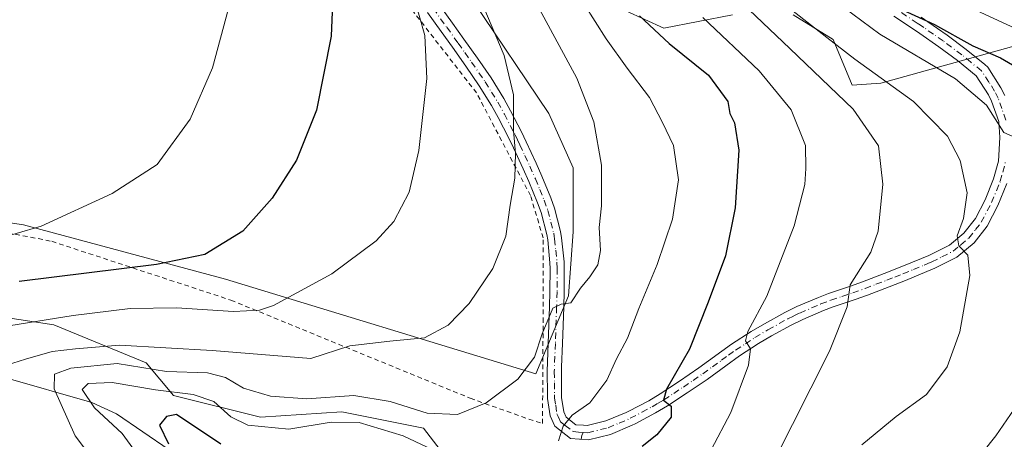
# Model space of a CAD drawing. Units: metres. Extents: x 623667 to 627107, y 4775822 to 4778198.
# Drawn here: x 625432 to 625641, y 4777481 to 4777570 of the extents above; entities that cross this region are included whole.
import ezdxf

# ---------------------------------------------------------------- set-up
doc = ezdxf.new("R2010")
doc.units = ezdxf.units.M
doc.header["$MEASUREMENT"] = 0
for name, pattern in [('DGN Style 2', [1.6480167562047852, 0.988810053722871, -0.6592067024819142]), ('DGN Style 3', [2.307223458686699, 1.648016756204785, -0.6592067024819142]), ('DGN Style 4', [2.6384748266838614, 1.318413404963828, -0.6592067024819142, 0.001648016756204785, -0.6592067024819142])]:
    doc.linetypes.add(name, pattern=pattern)
for name, color, linetype, lineweight in [('Alambrada', 7, 'DGN Style 2', 0), ('Arbolado forestal CxS', 92, 'Continuous', 0), ('Camino Cxs', 7, 'Continuous', 0), ('Camino eje', 30, 'DGN Style 4', 13), ('Comarca CxS', 21, 'Continuous', 0), ('Comunidad Autónoma CxS', 142, 'Continuous', 0), ('Corriente natural lineal', 142, 'Continuous', 13), ('Curva de nivel maestra', 30, 'Continuous', 30), ('Curva de nivel normal', 30, 'Continuous', 0), ('Municipio CxS', 4, 'Continuous', 0), ('Pastizal CxS', 92, 'Continuous', 0), ('Prado CxS', 92, 'Continuous', 0), ('Provincia CxS', 1, 'Continuous', 0), ('Senda no paivmentada conexión', 7, 'DGN Style 3', 0)]:
    doc.layers.add(name, color=color, linetype=linetype, lineweight=lineweight)

# ---------------------------------------------------------------- blocks, each defined once
blk = doc.blocks.new('*U7')
at = {"layer": 'Pastizal CxS', "color": 92, "linetype": 'Continuous', "lineweight": 0}
for points in [[(625560.4392999997, 4777572.000499999, 651.1854000000021), (625568.5225000001, 4777568.362299999, 648.6796000000032), (625583.0734999999, 4777571.191099999, 641.7507999999943)], [(625596.0065000001, 4777571.192100001, 635.5840999999928), (625604.4937000005, 4777565.936899999, 633.9407999999967), (625608.5365000004, 4777556.2369, 637.6781999999948), (625614.5987, 4777556.640699999, 635.2774000000063), (625643.6996999999, 4777564.724300001, 621.9380999999995)], [(625528.9713000003, 4777468.283700001, 651.7878000000055), (625517.4061000004, 4777483.3201, 659.5191000000051), (625500.0551000005, 4777486.790100001, 659.9808000000048), (625482.7050999999, 4777485.633500001, 658.3350000000064), (625464.1990999999, 4777490.2611, 656.6486000000004), (625458.4159000004, 4777497.200099999, 663.271900000007), (625438.7537000002, 4777505.296700001, 671.1223999999929), (625400.5839000001, 4777511.081499999, 677.3399999999965)], [(625384.7456999999, 4777533.8499, 685.5810999999958), (625432.3589000005, 4777526.519300001, 681.1395000000048), (625475.2638999998, 4777515.000700001, 673.9588999999978), (625541.2565000001, 4777494.878699999, 660.2341000000015), (625548.1926999995, 4777511.473900001, 661.0314999999973), (625549.2389000002, 4777525.085100001, 661.9526999999945), (625549.2390999999, 4777538.694900001, 662.8867000000029), (625544.0081000002, 4777550.212300001, 663.6447999999946), (625527.7906999999, 4777574.2929, 666.3104000000021), (625511.0500999996, 4777592.6151, 669.2988999999943), (625500.5883, 4777603.084100001, 671.7575999999972), (625492.7423, 4777613.554300001, 674.2982000000047), (625488.5563000003, 4777619.8365, 676.3855999999942), (625487.5069000004, 4777632.694300001, 678.6904000000068), (625483.8463000003, 4777692.894500001, 684.024900000004), (625483.3230999997, 4777708.076099999, 683.7400000000052), (625479.6612999998, 4777717.4989, 684.2513000000035), (625480.3176999995, 4777731.725099999, 684.9394999999931), (625494.2013999998, 4777725.9407, 680.2649999999994), (625505.7692999998, 4777724.7849, 676.6045000000013), (625514.7112999996, 4777729.5385, 675.2379999999976), (625540.7726999996, 4777754.476700001, 674.2888999999996)]]:
    blk.add_polyline3d(points, dxfattribs=at)

msp = doc.modelspace()

# ---------------------------------------------------------------- linework, layer by layer
at = {"layer": 'Alambrada', "color": 7, "linetype": 'DGN Style 2', "lineweight": 0}
for points in [[(625542.6901000004, 4777484.3201, 658.1955000000017), (625542.8201000001, 4777505.880100001, 662.2430000000022), (625542.8201000001, 4777523.7601, 663.8325999999943), (625540.1401000004, 4777532.7501, 664.7097999999969), (625528.6700999998, 4777554.5701, 668.0697999999975), (625503.0900999998, 4777587.470100001, 674.2381000000023), (625480.8800999997, 4777615.4301, 679.4992000000057), (625480.1001000004, 4777618.7401, 679.4936000000016), (625478.2500999998, 4777637.5001, 681.8714999999938), (625475.6201, 4777676.720100001, 685.1726999999955), (625473.3701, 4777715.220100001, 685.7131999999983), (625434.3201000001, 4777714.9901, 695.4590999999928), (625408.7801000001, 4777673.0701, 698.3876000000018)], [(625383.6901000004, 4777533.700099999, 685.9774999999936), (625438.3601000002, 4777523.040100001, 679.814400000003), (625476.4401000004, 4777510.540100001, 672.5167999999976), (625527.3400999998, 4777489.6801, 662.2899000000034), (625539.7600999996, 4777485.2601, 659.0727999999945), (625542.6901000004, 4777484.3201, 658.1955000000017)]]:
    msp.add_polyline3d(points, dxfattribs=at)
at = {"layer": 'Arbolado forestal CxS', "color": 92, "linetype": 'Continuous', "lineweight": 0}
for points in [[(625583.0734999999, 4777571.191099999, 641.7507999999943), (625568.5225000001, 4777568.362299999, 648.6796000000032), (625560.4392999997, 4777572.000499999, 651.1854000000021)], [(625560.4392999997, 4777572.000499999, 651.1854000000021), (625568.5225000001, 4777568.362299999, 648.6796000000032), (625583.0734999999, 4777571.191099999, 641.7507999999943)], [(625643.6996999999, 4777564.724300001, 621.9380999999995), (625614.5987, 4777556.640699999, 635.2774000000063), (625608.5365000004, 4777556.2369, 637.6781999999948), (625604.4937000005, 4777565.936899999, 633.9407999999967), (625596.0065000001, 4777571.192100001, 635.5840999999928)], [(625596.0065000001, 4777571.192100001, 635.5840999999928), (625604.4937000005, 4777565.936899999, 633.9407999999967), (625608.5365000004, 4777556.2369, 637.6781999999948), (625614.5987, 4777556.640699999, 635.2774000000063), (625643.6996999999, 4777564.724300001, 621.9380999999995)], [(625400.5839000001, 4777511.081499999, 677.3399999999965), (625438.7537000002, 4777505.296700001, 671.1223999999929), (625458.4159000004, 4777497.200099999, 663.271900000007), (625464.1990999999, 4777490.2611, 656.6486000000004), (625482.7050999999, 4777485.633500001, 658.3350000000064), (625500.0551000005, 4777486.790100001, 659.9808000000048), (625517.4061000004, 4777483.3201, 659.5191000000051), (625528.9713000003, 4777468.283700001, 651.7878000000055)], [(625628.6803000001, 4777398.2937, 612.051099999997), (625611.9433000004, 4777408.2323, 620.8000999999931), (625600.9603000004, 4777427.5843, 628.3485999999976), (625594.1605000002, 4777439.091700001, 631.5687999999936), (625583.1765000002, 4777448.505899999, 635.3466999999946), (625567.4856000004, 4777454.260299999, 639.6244000000006), (625557.5482999999, 4777455.306100001, 641.5439000000042), (625546.0412999997, 4777462.104699999, 646.8953000000038), (625528.9713000003, 4777468.283700001, 651.7878000000055), (625517.4061000004, 4777483.3201, 659.5191000000051), (625500.0551000005, 4777486.790100001, 659.9808000000048), (625482.7050999999, 4777485.633500001, 658.3350000000064), (625464.1990999999, 4777490.2611, 656.6486000000004), (625458.4159000004, 4777497.200099999, 663.271900000007), (625438.7537000002, 4777505.296700001, 671.1223999999929), (625400.5839000001, 4777511.081499999, 677.3399999999965)]]:
    msp.add_polyline3d(points, dxfattribs=at)
at = {"layer": 'Camino Cxs', "color": 7, "linetype": 'Continuous', "lineweight": 0}
for points in [[(625520.6401000004, 4777573.460100001, 669.5420000000013), (625523.5601000005, 4777569.4101, 668.8959999999934), (625525.9801000003, 4777566.040100001, 668.4645000000019), (625528.8501000004, 4777561.970100001, 667.8457000000053), (625531.7401000002, 4777557.7751, 667.2967999999964), (625534.4600999998, 4777553.4001, 666.6226000000024), (625535.9101, 4777550.780099999, 666.2546000000002), (625538.2001, 4777546.340100001, 665.630999999994), (625539.2401000002, 4777544.210100001, 665.4275000000052), (625541.3300999999, 4777539.670100001, 664.8203999999969), (625542.5601000005, 4777536.9101, 664.2556999999942), (625544.4401000004, 4777532.3101, 663.7213999999949), (625545.2600999996, 4777530.0701, 663.3445999999967), (625546.5401, 4777525.100099999, 662.6003999999957), (625546.7600999996, 4777523.7601, 662.4566999999952), (625547.2701000003, 4777518.690099999, 661.980899999995), (625547.3000999996, 4777517.3101, 661.8819999999978), (625547.2801000001, 4777512.360099999, 661.2917000000016), (625547.2001, 4777509.050100001, 660.838699999993), (625546.9200999998, 4777501.300100001, 659.7165999999997), (625546.7401000002, 4777496.370100001, 658.812699999995), (625546.7001, 4777495.350099999, 658.5488000000041), (625546.7401000002, 4777490.5801, 657.2731000000058), (625546.7600999996, 4777489.880100001, 657.0898000000016), (625547.2100999998, 4777486.770099999, 656.1643999999942), (625547.7200999996, 4777485.6501, 655.8304000000062), (625549.7701000003, 4777484.0601, 655.1891999999935), (625551.4001000002, 4777483.940099999, 654.8255999999965), (625552.2200999996, 4777483.870100001, 654.6343999999954), (625556.1901000004, 4777484.850099999, 653.8603000000003), (625560.5100999996, 4777486.670100001, 652.8313999999956), (625561.0201000003, 4777486.920100001, 652.6750000000029), (625565.2801000001, 4777489.170100001, 651.918399999995), (625567.6901000004, 4777490.620100001, 651.5647999999928), (625571.8201000001, 4777493.3201, 650.4716000000044), (625575.9501, 4777496.1351, 649.564400000003), (625582.9101, 4777501.1601, 647.5972000000038), (625587.0500999996, 4777503.840100001, 646.1616000000067), (625589.8701, 4777505.530099999, 645.5126000000018), (625594.1901000004, 4777507.9001, 644.289499999999), (625596.7801000001, 4777509.1601, 643.7032999999938), (625601.3400999998, 4777511.130100001, 642.7281999999977), (625603.5000999998, 4777511.950099999, 642.2111000000004), (625608.1801000005, 4777513.520099999, 641.2857999999978), (625610.7500999998, 4777514.420100001, 640.8601000000053), (625615.3300999999, 4777516.170100001, 639.9502000000066), (625618.7701000003, 4777517.530099999, 639.0979999999981), (625623.2600999996, 4777519.380100001, 638.2223999999987), (625624.8501000004, 4777520.050100001, 637.9008000000031), (625629.2150999998, 4777522.225099999, 636.7084000000032), (625632.2701000003, 4777524.790100001, 636.0697999999975), (625634.7200999996, 4777527.9101, 635.6440000000002), (625636.7901, 4777531.890100001, 634.7958000000071), (625638.6101000002, 4777536.340100001, 634.0852000000014), (625639.6201, 4777540.100099999, 633.3485999999976), (625639.9151, 4777545.075099999, 632.4228000000003), (625639.7100999998, 4777548.4901, 631.7400999999954), (625638.1901000004, 4777552.850099999, 631.1536999999954), (625637.5201000003, 4777554.210100001, 632.0816000000051), (625634.9051000001, 4777558.245100001, 638.7817000000068), (625630.9401000004, 4777561.4801, 645.4612000000052), (625626.9901000002, 4777564.4101, 647.1943000000028), (625622.9301000005, 4777567.2401, 646.3163000000059), (625621.5401, 4777568.170100001, 645.888300000006), (625617.3701, 4777570.9301, 644.9559000000008)], [(625520.6401000004, 4777573.460100001, 669.5420000000013), (625523.5601000005, 4777569.4101, 668.8959999999934), (625525.9801000003, 4777566.040100001, 668.4645000000019), (625528.8501000004, 4777561.970100001, 667.8457000000053), (625531.7401000002, 4777557.7751, 667.2967999999964), (625534.4600999998, 4777553.4001, 666.6226000000024), (625535.9101, 4777550.780099999, 666.2546000000002), (625538.2001, 4777546.340100001, 665.630999999994), (625539.2401000002, 4777544.210100001, 665.4275000000052), (625541.3300999999, 4777539.670100001, 664.8203999999969), (625542.5601000005, 4777536.9101, 664.2556999999942), (625544.4401000004, 4777532.3101, 663.7213999999949), (625545.2600999996, 4777530.0701, 663.3445999999967), (625546.5401, 4777525.100099999, 662.6003999999957), (625546.7600999996, 4777523.7601, 662.4566999999952), (625547.2701000003, 4777518.690099999, 661.980899999995), (625547.3000999996, 4777517.3101, 661.8819999999978), (625547.2801000001, 4777512.360099999, 661.2917000000016), (625547.2001, 4777509.050100001, 660.838699999993), (625546.9200999998, 4777501.300100001, 659.7165999999997), (625546.7401000002, 4777496.370100001, 658.812699999995), (625546.7001, 4777495.350099999, 658.5488000000041), (625546.7401000002, 4777490.5801, 657.2731000000058), (625546.7600999996, 4777489.880100001, 657.0898000000016), (625547.2100999998, 4777486.770099999, 656.1643999999942), (625547.7200999996, 4777485.6501, 655.8304000000062), (625549.7701000003, 4777484.0601, 655.1891999999935), (625551.4001000002, 4777483.940099999, 654.8255999999965), (625552.2200999996, 4777483.870100001, 654.6343999999954), (625556.1901000004, 4777484.850099999, 653.8603000000003), (625560.5100999996, 4777486.670100001, 652.8313999999956), (625561.0201000003, 4777486.920100001, 652.6750000000029), (625565.2801000001, 4777489.170100001, 651.918399999995), (625567.6901000004, 4777490.620100001, 651.5647999999928), (625571.8201000001, 4777493.3201, 650.4716000000044), (625575.9501, 4777496.1351, 649.564400000003), (625582.9101, 4777501.1601, 647.5972000000038), (625587.0500999996, 4777503.840100001, 646.1616000000067), (625589.8701, 4777505.530099999, 645.5126000000018), (625594.1901000004, 4777507.9001, 644.289499999999), (625596.7801000001, 4777509.1601, 643.7032999999938), (625601.3400999998, 4777511.130100001, 642.7281999999977), (625603.5000999998, 4777511.950099999, 642.2111000000004), (625608.1801000005, 4777513.520099999, 641.2857999999978), (625610.7500999998, 4777514.420100001, 640.8601000000053), (625615.3300999999, 4777516.170100001, 639.9502000000066), (625618.7701000003, 4777517.530099999, 639.0979999999981), (625623.2600999996, 4777519.380100001, 638.2223999999987), (625624.8501000004, 4777520.050100001, 637.9008000000031), (625629.2150999998, 4777522.225099999, 636.7084000000032), (625632.2701000003, 4777524.790100001, 636.0697999999975), (625634.7200999996, 4777527.9101, 635.6440000000002), (625636.7901, 4777531.890100001, 634.7958000000071), (625638.6101000002, 4777536.340100001, 634.0852000000014), (625639.6201, 4777540.100099999, 633.3485999999976), (625639.9151, 4777545.075099999, 632.4228000000003), (625639.7100999998, 4777548.4901, 631.7400999999954), (625638.1901000004, 4777552.850099999, 631.1536999999954), (625637.5201000003, 4777554.210100001, 632.0816000000051), (625634.9051000001, 4777558.245100001, 638.7817000000068), (625630.9401000004, 4777561.4801, 645.4612000000052), (625626.9901000002, 4777564.4101, 647.1943000000028), (625622.9301000005, 4777567.2401, 646.3163000000059), (625621.5401, 4777568.170100001, 645.888300000006), (625617.3701, 4777570.9301, 644.9559000000008)], [(625641.4451000001, 4777535.3551, 633.2189999999973), (625639.5201000003, 4777530.630100001, 634.1266000000032), (625637.2500999998, 4777526.270099999, 634.8439000000071), (625634.4401000004, 4777522.700099999, 635.4848999999958), (625630.7901, 4777519.675100001, 636.4198999999935), (625626.1101000002, 4777517.3201, 637.386599999998), (625624.4101, 4777516.610099999, 637.7789000000049), (625619.9001000002, 4777514.7401, 638.8506000000052), (625616.4101, 4777513.380100001, 639.5368000000017), (625611.7801000001, 4777511.600099999, 640.3573999999935), (625609.1501000002, 4777510.6801, 640.874800000005), (625604.5100999996, 4777509.130100001, 641.7869999999966), (625602.4600999998, 4777508.350099999, 642.1291999999958), (625598.0301000001, 4777506.440099999, 642.9763999999996), (625595.5701000001, 4777505.2301, 643.6591000000044), (625591.3701, 4777502.9301, 644.7065000000002), (625588.6401000004, 4777501.290100001, 645.3608999999997), (625584.6001000004, 4777498.6801, 646.6497999999992), (625581.6401000004, 4777496.550100001, 647.4088999999949), (625577.6700999998, 4777493.670100001, 648.6394), (625573.4801000003, 4777490.8301, 649.6766000000061), (625569.2801000001, 4777488.0701, 650.6919999999955), (625566.7500999998, 4777486.5601, 651.1483000000007), (625562.3901000004, 4777484.2601, 651.8690999999963), (625561.7701000003, 4777483.950099999, 652.017399999997), (625557.1300999997, 4777481.9901, 653.0037000000011), (625552.4600999998, 4777480.840100001, 654.3258999999962), (625548.6401000004, 4777481.140100001, 655.2519999999931), (625545.3000999996, 4777483.7401, 656.7534000000014), (625544.3000999996, 4777485.920100001, 657.5754000000015), (625543.7701000003, 4777489.620100001, 658.4965999999986), (625543.7401000002, 4777490.530099999, 658.6931999999942), (625543.7001, 4777495.390100001, 659.7937999999995), (625543.9200999998, 4777501.4101, 660.9829000000027), (625544.2001, 4777509.1501, 662.1454999999987), (625544.2801000001, 4777512.4001, 662.5586000000039), (625544.3000999996, 4777517.290100001, 663.0072999999975), (625544.2701000003, 4777518.5001, 663.0997999999963), (625543.7901, 4777523.360099999, 663.5059000000037), (625543.6001000004, 4777524.4901, 663.5339999999997), (625542.4001000002, 4777529.1801, 663.8147999999928), (625541.6501000002, 4777531.2301, 664.1606000000029), (625539.8000999996, 4777535.7301, 664.962400000004), (625538.6001000004, 4777538.4301, 665.4069000000018), (625536.5201000003, 4777542.9301, 665.914499999999), (625535.5201000003, 4777544.9901, 666.2157000000007), (625533.2600999996, 4777549.370100001, 666.9079000000056), (625531.8701, 4777551.880100001, 667.2437000000064), (625529.2451, 4777556.110099999, 667.9340999999986), (625526.3901000004, 4777560.2601, 668.5228999999963), (625523.5301000001, 4777564.300100001, 669.1515999999974), (625521.1201, 4777567.6601, 669.5948999999965), (625518.2100999998, 4777571.700099999, 670.2929000000004)], [(625641.4451000001, 4777535.3551, 633.2189999999973), (625639.5201000003, 4777530.630100001, 634.1266000000032), (625637.2500999998, 4777526.270099999, 634.8439000000071), (625634.4401000004, 4777522.700099999, 635.4848999999958), (625630.7901, 4777519.675100001, 636.4198999999935), (625626.1101000002, 4777517.3201, 637.386599999998), (625624.4101, 4777516.610099999, 637.7789000000049), (625619.9001000002, 4777514.7401, 638.8506000000052), (625616.4101, 4777513.380100001, 639.5368000000017), (625611.7801000001, 4777511.600099999, 640.3573999999935), (625609.1501000002, 4777510.6801, 640.874800000005), (625604.5100999996, 4777509.130100001, 641.7869999999966), (625602.4600999998, 4777508.350099999, 642.1291999999958), (625598.0301000001, 4777506.440099999, 642.9763999999996), (625595.5701000001, 4777505.2301, 643.6591000000044), (625591.3701, 4777502.9301, 644.7065000000002), (625588.6401000004, 4777501.290100001, 645.3608999999997), (625584.6001000004, 4777498.6801, 646.6497999999992), (625581.6401000004, 4777496.550100001, 647.4088999999949), (625577.6700999998, 4777493.670100001, 648.6394), (625573.4801000003, 4777490.8301, 649.6766000000061), (625569.2801000001, 4777488.0701, 650.6919999999955), (625566.7500999998, 4777486.5601, 651.1483000000007), (625562.3901000004, 4777484.2601, 651.8690999999963), (625561.7701000003, 4777483.950099999, 652.017399999997), (625557.1300999997, 4777481.9901, 653.0037000000011), (625552.4600999998, 4777480.840100001, 654.3258999999962), (625548.6401000004, 4777481.140100001, 655.2519999999931), (625545.3000999996, 4777483.7401, 656.7534000000014), (625544.3000999996, 4777485.920100001, 657.5754000000015), (625543.7701000003, 4777489.620100001, 658.4965999999986), (625543.7401000002, 4777490.530099999, 658.6931999999942), (625543.7001, 4777495.390100001, 659.7937999999995), (625543.9200999998, 4777501.4101, 660.9829000000027), (625544.2001, 4777509.1501, 662.1454999999987), (625544.2801000001, 4777512.4001, 662.5586000000039), (625544.3000999996, 4777517.290100001, 663.0072999999975), (625544.2701000003, 4777518.5001, 663.0997999999963), (625543.7901, 4777523.360099999, 663.5059000000037), (625543.6001000004, 4777524.4901, 663.5339999999997), (625542.4001000002, 4777529.1801, 663.8147999999928), (625541.6501000002, 4777531.2301, 664.1606000000029), (625539.8000999996, 4777535.7301, 664.962400000004), (625538.6001000004, 4777538.4301, 665.4069000000018), (625536.5201000003, 4777542.9301, 665.914499999999), (625535.5201000003, 4777544.9901, 666.2157000000007), (625533.2600999996, 4777549.370100001, 666.9079000000056), (625531.8701, 4777551.880100001, 667.2437000000064), (625529.2451, 4777556.110099999, 667.9340999999986), (625526.3901000004, 4777560.2601, 668.5228999999963), (625523.5301000001, 4777564.300100001, 669.1515999999974), (625521.1201, 4777567.6601, 669.5948999999965), (625518.2100999998, 4777571.700099999, 670.2929000000004)], [(625623.2001, 4777570.670100001, 645.1925999999949), (625624.6201, 4777569.710100001, 645.4272999999957), (625628.7401000002, 4777566.850099999, 645.7271999999939), (625632.7801000001, 4777563.850099999, 644.9474999999948), (625636.7301000003, 4777560.6501, 640.694399999993), (625637.3901000004, 4777560.030099999, 638.9383999999991), (625640.1401000004, 4777555.6801, 631.4516000000004), (625640.9600999998, 4777554.020099999, 630.434699999998)], [(625623.2001, 4777570.670100001, 645.1925999999949), (625624.6201, 4777569.710100001, 645.4272999999957), (625628.7401000002, 4777566.850099999, 645.7271999999939), (625632.7801000001, 4777563.850099999, 644.9474999999948), (625636.7301000003, 4777560.6501, 640.694399999993), (625637.3901000004, 4777560.030099999, 638.9383999999991), (625640.1401000004, 4777555.6801, 631.4516000000004), (625640.9600999998, 4777554.020099999, 630.434699999998)]]:
    msp.add_polyline3d(points, dxfattribs=at)
at = {"layer": 'Camino eje', "color": 30, "linetype": 'DGN Style 4', "lineweight": 13}
for points in [[(625519.4250999996, 4777572.5801, 669.931700000001), (625522.3400999998, 4777568.5351, 669.2217999999993), (625524.7550999997, 4777565.170100001, 668.7943999999989), (625526.1851000005, 4777563.1501, 668.4872999999934), (625527.6201, 4777561.1151, 668.1736999999994), (625530.4901000002, 4777556.946699999, 667.6214000000036), (625531.8400999998, 4777554.7751, 667.2666000000027), (625533.1651, 4777552.640100001, 666.9331999999995), (625534.5850999998, 4777550.075099999, 666.5752999999969), (625536.8601000002, 4777545.665100001, 665.8990999999951), (625537.3800999997, 4777544.600099999, 665.747199999998), (625537.8800999997, 4777543.5701, 665.6380999999965), (625538.9250999996, 4777541.300100001, 665.4162000000069), (625539.9650999998, 4777539.050100001, 665.0932999999932), (625541.1801000005, 4777536.3201, 664.5984000000026), (625542.1051000003, 4777534.0701, 664.1915000000008), (625543.0450999998, 4777531.770099999, 663.8551000000007), (625543.8300999999, 4777529.6251, 663.5586999999941), (625544.4700999996, 4777527.140100001, 663.2209000000003), (625545.0701000001, 4777524.795100001, 663.0540999999939), (625545.1801000005, 4777524.1251, 663.0121999999974), (625545.2751000002, 4777523.5601, 662.9725999999937), (625545.5151000004, 4777521.130100001, 662.7856999999931), (625545.7701000003, 4777518.595100001, 662.5406999999977), (625545.8000999996, 4777517.300100001, 662.4444999999978), (625545.7801000001, 4777512.380100001, 661.9253000000026), (625545.7001, 4777509.100099999, 661.4922999999981), (625545.4200999998, 4777501.3551, 660.3491000000067), (625545.2001, 4777495.370100001, 659.1717000000062), (625545.2200999996, 4777492.940099999, 658.5397999999988), (625545.2451, 4777490.380100001, 657.9410000000062), (625545.2651000004, 4777489.7501, 657.7900999999983), (625545.4901000002, 4777488.1951, 657.3255999999965), (625545.7550999997, 4777486.345100001, 656.8705999999949), (625546.0100999996, 4777485.7851, 656.6607999999978), (625546.5100999996, 4777484.6951, 656.2514999999985), (625547.5351, 4777483.9001, 655.620299999995), (625549.2050999999, 4777482.600099999, 655.0163999999932), (625550.3523000004, 4777482.5099, 654.700800000006), (625551.3038999997, 4777482.438300001, 654.4569999999949)], [(625641.1951000001, 4777548.795100001, 630.8779999999971), (625640.3350999998, 4777551.255100001, 630.5329999999958), (625639.5751, 4777553.4351, 630.8221000000049), (625638.8300999999, 4777554.9451, 631.7997000000032), (625637.6001000004, 4777556.890100001, 633.3221000000049), (625636.0213000001, 4777559.256300001, 638.9199999999983), (625633.7651000004, 4777561.120100001, 643.4851000000053), (625631.8601000002, 4777562.665100001, 645.6472999999969), (625627.8651000002, 4777565.630100001, 646.5580000000045), (625625.8051000005, 4777567.0601, 646.2277000000031), (625623.7751000002, 4777568.475099999, 645.8761999999988), (625623.0651000004, 4777568.9551, 645.760500000004), (625622.3701, 4777569.420100001, 645.6248999999953), (625618.2001, 4777572.1801, 644.7131999999983)], [(625551.3038999997, 4777482.438300001, 654.4569999999949), (625552.3400999998, 4777482.3551, 654.1968000000053), (625556.6601, 4777483.420100001, 653.3414000000049), (625558.9801000003, 4777484.4001, 652.9256000000023), (625561.3589000005, 4777485.4189, 652.3381999999983), (625563.8350999998, 4777486.715100001, 651.7878999999957), (625566.0151000004, 4777487.8651, 651.4045000000042), (625567.2801000001, 4777488.620100001, 651.2569999999978), (625568.4851000002, 4777489.345100001, 651.0837999999932), (625570.5850999998, 4777490.725099999, 650.6138999999966), (625572.6501000002, 4777492.075099999, 649.9204999999929), (625574.6951000001, 4777493.460100001, 649.5528999999951), (625576.8066999996, 4777494.9001, 649.0590999999986), (625578.8350999998, 4777496.370100001, 648.4394999999931), (625580.7651000004, 4777497.765100001, 647.8130999999995), (625582.2451, 4777498.8301, 647.4343999999984), (625583.7550999997, 4777499.920100001, 647.0786999999982), (625585.8251, 4777501.2601, 646.3873000000021), (625587.8450999996, 4777502.565099999, 645.5757000000012), (625590.6201, 4777504.2301, 645.0803000000016), (625594.8800999997, 4777506.565099999, 643.9238000000041), (625596.1101000002, 4777507.170100001, 643.5497999999934), (625597.4051000001, 4777507.800100001, 643.1958000000013), (625601.9001000002, 4777509.7401, 642.4100000000036), (625604.0050999997, 4777510.540100001, 641.9876999999979), (625606.3450999996, 4777511.325099999, 641.4875000000029), (625608.6651, 4777512.100099999, 640.9896000000008), (625611.2651000004, 4777513.0101, 640.5415000000066), (625613.5800999999, 4777513.9001, 640.1621000000014), (625615.8701, 4777514.7751, 639.729600000006), (625617.5900999998, 4777515.4551, 639.3582000000024), (625619.3350999998, 4777516.1351, 638.9532999999938), (625621.5900999998, 4777517.0701, 638.3464999999997), (625623.8350999998, 4777517.995100001, 637.8815000000031), (625624.6300999997, 4777518.3301, 637.7554999999993), (625625.4801000003, 4777518.6851, 637.6030000000028), (625627.6250999998, 4777519.7501, 637.1475000000064), (625629.9767000005, 4777520.9351, 636.5356000000029), (625631.6451000003, 4777522.300100001, 635.9171999999963), (625633.3551000003, 4777523.745100001, 635.6978999999993), (625634.7600999996, 4777525.530099999, 635.5559999999969), (625635.9851000002, 4777527.090100001, 635.1864999999962), (625638.1551000001, 4777531.2601, 634.3653000000049), (625640.0274999999, 4777535.8475, 633.6350999999995), (625640.5450999998, 4777537.765100001, 633.3019999999962), (625641.1051000003, 4777539.8551, 632.7816000000021)]]:
    msp.add_polyline3d(points, dxfattribs=at)
at = {"layer": 'Comarca CxS', "color": 21, "linetype": 'Continuous', "lineweight": 0}
msp.add_3dface([(627098.6000009766, 4775884.699982212), (623709.2000009504, 4775822.389982211), (623667.1700009502, 4778135.969982189), (627055.4300009762, 4778198.289982191)], dxfattribs=at)
at = {"layer": 'Comunidad Autónoma CxS', "color": 142, "linetype": 'Continuous', "lineweight": 0}
msp.add_3dface([(627098.6000009766, 4775884.699982212), (623709.2000009504, 4775822.389982211), (623667.1700009502, 4778135.969982189), (627055.4300009762, 4778198.289982191)], dxfattribs=at)
at = {"layer": 'Corriente natural lineal', "color": 142, "linetype": 'Continuous', "lineweight": 13}
msp.add_polyline3d([(625428.1201, 4777494.1501, 663.790399999998), (625446.9001000002, 4777488.770099999, 654.8717000000033), (625452.1300999997, 4777486.350099999, 653.3825999999972), (625463.3300999999, 4777478.710100001, 650.699099999998)], dxfattribs=at)
at = {"layer": 'Curva de nivel maestra', "color": 30, "linetype": 'Continuous', "lineweight": 30, "flags": 128}
for points, elevation in [([(625498.2800000003, 4777578.710100001), (625497.79, 4777566.620100001), (625494.6399999997, 4777550.920100001), (625490.3799999999, 4777540.300100001), (625485.2000000002, 4777532.1801), (625479, 4777525.220100001), (625470.8600000005, 4777520.220100001), (625460.6500000004, 4777518.140100001), (625431.4000000004, 4777514.4901)], 675), ([(625615.2100000001, 4777574.120100001), (625626.0300000003, 4777569.1601), (625634.1600000003, 4777564.5701), (625640.0700000003, 4777562.0601), (625648.0999999996, 4777557.360099999)], 625), ([(625563.3399999999, 4777570.9901), (625569.6200000001, 4777565.0701), (625577.9900000002, 4777558.340100001), (625582.0599999997, 4777552.770099999), (625582.54, 4777550.220100001), (625583.4800000006, 4777548.2501), (625584.4000000004, 4777542.4001), (625583.6600000003, 4777530.130100001), (625581.5800000001, 4777519.940099999), (625577.9199999999, 4777510.100099999), (625573.9400000004, 4777500.100099999), (625569.0199999996, 4777491.6501), (625568.4000000004, 4777489.290100001), (625570.04, 4777487.9801), (625570.04, 4777485.630100001), (625567.0300000003, 4777481.880100001), (625563.8700000001, 4777479.440099999)], 650.0000000000001), ([(625474.2800000003, 4777479.9001), (625464.8600000005, 4777486.220100001), (625462.7400000002, 4777485.8301), (625461.2800000003, 4777483.9301), (625463.1500000004, 4777479.9801)], 650.0000000000001)]:
    msp.add_lwpolyline(points, dxfattribs=dict(at, elevation=elevation))
at = {"layer": 'Curva de nivel normal', "color": 30, "linetype": 'Continuous', "lineweight": 0, "flags": 128}
for points, elevation in [([(625575.0999999996, 4777583.289999999), (625595.3099999997, 4777564.039999999), (625608.7199999997, 4777551.140000001), (625614.0999999996, 4777543.33), (625615.0599999997, 4777535.180000001), (625614.0800000001, 4777525.180000001), (625612.5, 4777520.74), (625608.0999999996, 4777513.800000001), (625607.5, 4777509.109999999), (625603.7100000001, 4777499.66), (625591.8899999997, 4777476.27)], 640), ([(625599.1299999999, 4777578.5), (625614.3799999999, 4777567.09), (625630.5099999999, 4777557.550000001), (625637.1100000005, 4777551.949999999), (625640.8099999997, 4777546.16), (625644.1600000003, 4777544.67)], 630), ([(625427.4299999997, 4777504.82), (625442.9100000003, 4777507.27), (625455.04, 4777508.730000001), (625464.8899999997, 4777508.92), (625476.9699999997, 4777508.140000001), (625482.5, 4777508.42), (625485.4600000001, 4777509.4), (625497.9100000003, 4777516.100000001), (625507.3499999996, 4777523.16), (625511.0599999997, 4777527.24), (625514.3399999999, 4777533.52), (625516.4199999999, 4777542.32), (625518.0899999999, 4777557.619999999), (625517.6900000004, 4777566.789999999), (625515.2400000002, 4777575.369999999)], 670), ([(625475.9299999997, 4777572.51), (625472.5300000003, 4777559.949999999), (625467.7800000003, 4777548.980000001), (625460.7400000002, 4777539.4), (625451.1600000003, 4777533.230000001), (625436.0599999997, 4777526.289999999), (625425.3799999999, 4777523.180000001)], 680), ([(625530.1900000004, 4777572.76), (625534.5300000003, 4777562.560000001), (625536.5099999999, 4777554.199999999), (625536.5300000003, 4777546.5), (625536.9400000004, 4777541.75), (625536.8399999999, 4777536.480000001), (625535.8099999997, 4777530.76), (625534.8899999997, 4777524.16), (625532.1600000003, 4777517.230000001), (625527.0700000003, 4777509.82), (625522.6100000005, 4777505.25), (625517.5700000003, 4777502.51), (625510.2000000002, 4777501.810000001), (625501.7199999997, 4777500.850000001), (625493.4600000001, 4777498.100000001), (625472.4699999997, 4777499.82), (625452.7599999999, 4777500.99), (625443.4100000003, 4777500.220000001), (625438.4100000003, 4777499.600000001), (625432.7400000002, 4777497.960000001), (625427.4100000003, 4777496.32)], 665), ([(625542.0199999996, 4777572.380000001), (625550, 4777557.699999999), (625553.5700000003, 4777548.449999999), (625555.2000000002, 4777539.26), (625555.2100000001, 4777530.57), (625554.7300000006, 4777525.970000001), (625555.0199999996, 4777521.119999999), (625554.4299999997, 4777518.050000001), (625552.7199999997, 4777515.460000001), (625550.7400000002, 4777513.119999999), (625548.7199999997, 4777509.980000001), (625546.6600000003, 4777509.699999999), (625544.9199999999, 4777508.810000001), (625542.6100000005, 4777503.369999999), (625540.9600000001, 4777498.42), (625537.4800000006, 4777493.77), (625530.6799999997, 4777488.720000001), (625524.6399999997, 4777486.230000001), (625518.1900000004, 4777486.5), (625510.2800000003, 4777488.980000001), (625502.5599999997, 4777490.25), (625492.5499999998, 4777489.58), (625484.8600000005, 4777490.140000001), (625479.1100000005, 4777491.800000001), (625475.2699999996, 4777494.08), (625471.4600000001, 4777495.08), (625462.7100000001, 4777495.359999999), (625452.2699999996, 4777497.039999999), (625442.3700000001, 4777496.08), (625438.9500000002, 4777494.82), (625438.8399999999, 4777491.67), (625443.3099999997, 4777481.67), (625451.5199999996, 4777470.789999999)], 660), ([(625551.5300000003, 4777573.430000001), (625556.2100000001, 4777566.08), (625560.6699999999, 4777559.82), (625565.4699999997, 4777553.609999999), (625568.1799999997, 4777548.32), (625570.5300000003, 4777543.430000001), (625571.6100000005, 4777536.100000001), (625570.3499999996, 4777527.75), (625567.0499999998, 4777518.100000001), (625563.1600000003, 4777508.77), (625560.7699999996, 4777502.430000001), (625558.4400000004, 4777498.039999999), (625556.3399999999, 4777493.51), (625552.7800000003, 4777488.699999999), (625548.9900000002, 4777486.109999999), (625547.0499999998, 4777483.779999999), (625546.1200000001, 4777480.640000001)], 655), ([(625610.5999999996, 4777479.800000001), (625617.8600000005, 4777485.800000001), (625624.3200000003, 4777490.49), (625628.7300000006, 4777496.33), (625631.4400000004, 4777503.82), (625633.5599999997, 4777515.77), (625633.0999999996, 4777520.100000001), (625631.1799999997, 4777522.060000001), (625630.8600000005, 4777524.220000001), (625632.2100000001, 4777527.91), (625632.9900000002, 4777533.359999999), (625631.5300000003, 4777540.24), (625628.79, 4777545.4), (625621.5800000001, 4777552.74), (625609.0899999999, 4777561.77), (625603.1600000003, 4777566.380000001), (625595.6500000004, 4777572.27)], 635), ([(625576.7699999996, 4777570.59), (625588.7599999999, 4777559.300000001), (625595.5700000003, 4777551.01), (625598.6399999997, 4777543.390000001), (625598.6900000004, 4777538.539999999), (625598.5, 4777535.100000001), (625596.2100000001, 4777526.300000001), (625590.3899999997, 4777511.359999999), (625586.3300000001, 4777503.890000001), (625585.8399999999, 4777501.92), (625586.9100000003, 4777500.180000001), (625586.4600000001, 4777496.710000001), (625582.7000000002, 4777486.689999999), (625578.5300000003, 4777478.730000001)], 645), ([(625635, 4777572.140000001), (625649.5599999997, 4777565.369999999)], 620), ([(625523.2599999999, 4777476.869999999), (625513.0700000003, 4777481.67), (625503.7400000002, 4777484.560000001), (625497.7400000002, 4777484.609999999), (625488.7300000006, 4777483.130000001), (625480.0300000003, 4777483.960000001), (625476.4000000004, 4777485.76), (625472.8200000003, 4777489.01), (625468.3899999997, 4777490.51), (625460.4000000004, 4777491.49), (625451.1799999997, 4777493.060000001), (625446.0700000003, 4777492.850000001), (625444.8099999997, 4777491.539999999), (625447.4400000004, 4777487.680000001), (625453.3499999996, 4777482.220000001), (625457.2800000003, 4777476.77)], 655), ([(625643, 4777487.34), (625639.0800000001, 4777481.730000001), (625636.2999999998, 4777478.24)], 630)]:
    msp.add_lwpolyline(points, dxfattribs=dict(at, elevation=elevation))
at = {"layer": 'Municipio CxS', "color": 4, "linetype": 'Continuous', "lineweight": 0}
msp.add_3dface([(627098.6000009766, 4775884.699982212), (623709.2000009504, 4775822.389982211), (623667.1700009502, 4778135.969982189), (627055.4300009762, 4778198.289982191)], dxfattribs=at)
at = {"layer": 'Pastizal CxS', "color": 92, "linetype": 'Continuous', "lineweight": 0}
for points in [[(625384.7456999999, 4777533.8499, 685.5810999999958), (625432.3589000005, 4777526.519300001, 681.1395000000048), (625475.2638999998, 4777515.000700001, 673.9588999999978), (625541.2565000001, 4777494.878699999, 660.2341000000015), (625548.1926999995, 4777511.473900001, 661.0314999999973), (625549.2389000002, 4777525.085100001, 661.9526999999945), (625549.2390999999, 4777538.694900001, 662.8867000000029), (625544.0081000002, 4777550.212300001, 663.6447999999946), (625527.7906999999, 4777574.2929, 666.3104000000021), (625511.0500999996, 4777592.6151, 669.2988999999943), (625500.5883, 4777603.084100001, 671.7575999999972), (625492.7423, 4777613.554300001, 674.2982000000047), (625488.5563000003, 4777619.8365, 676.3855999999942), (625487.5069000004, 4777632.694300001, 678.6904000000068), (625483.8463000003, 4777692.894500001, 684.024900000004), (625483.3230999997, 4777708.076099999, 683.7400000000052), (625479.6612999998, 4777717.4989, 684.2513000000035), (625480.3176999995, 4777731.725099999, 684.9394999999931), (625494.2013999998, 4777725.9407, 680.2649999999994), (625505.7692999998, 4777724.7849, 676.6045000000013), (625514.7112999996, 4777729.5385, 675.2379999999976), (625540.7726999996, 4777754.476700001, 674.2888999999996)], [(625560.4392999997, 4777572.000499999, 651.1854000000021), (625568.5225000001, 4777568.362299999, 648.6796000000032), (625583.0734999999, 4777571.191099999, 641.7507999999943)], [(625596.0065000001, 4777571.192100001, 635.5840999999928), (625604.4937000005, 4777565.936899999, 633.9407999999967), (625608.5365000004, 4777556.2369, 637.6781999999948), (625614.5987, 4777556.640699999, 635.2774000000063), (625643.6996999999, 4777564.724300001, 621.9380999999995)], [(625628.6803000001, 4777398.2937, 612.051099999997), (625611.9433000004, 4777408.2323, 620.8000999999931), (625600.9603000004, 4777427.5843, 628.3485999999976), (625594.1605000002, 4777439.091700001, 631.5687999999936), (625583.1765000002, 4777448.505899999, 635.3466999999946), (625567.4856000004, 4777454.260299999, 639.6244000000006), (625557.5482999999, 4777455.306100001, 641.5439000000042), (625546.0412999997, 4777462.104699999, 646.8953000000038), (625528.9713000003, 4777468.283700001, 651.7878000000055), (625517.4061000004, 4777483.3201, 659.5191000000051), (625500.0551000005, 4777486.790100001, 659.9808000000048), (625482.7050999999, 4777485.633500001, 658.3350000000064), (625464.1990999999, 4777490.2611, 656.6486000000004), (625458.4159000004, 4777497.200099999, 663.271900000007), (625438.7537000002, 4777505.296700001, 671.1223999999929), (625400.5839000001, 4777511.081499999, 677.3399999999965)]]:
    msp.add_polyline3d(points, dxfattribs=at)
at = {"layer": 'Prado CxS', "color": 92, "linetype": 'Continuous', "lineweight": 0}
for points in [[(625540.7726999996, 4777754.476700001, 674.2888999999996), (625514.7112999996, 4777729.5385, 675.2379999999976), (625505.7692999998, 4777724.7849, 676.6045000000013), (625494.2013999998, 4777725.9407, 680.2649999999994), (625480.3176999995, 4777731.725099999, 684.9394999999931), (625479.6612999998, 4777717.4989, 684.2513000000035), (625483.3230999997, 4777708.076099999, 683.7400000000052), (625483.8463000003, 4777692.894500001, 684.024900000004), (625487.5069000004, 4777632.694300001, 678.6904000000068), (625488.5563000003, 4777619.8365, 676.3855999999942), (625492.7423, 4777613.554300001, 674.2982000000047), (625500.5883, 4777603.084100001, 671.7575999999972), (625511.0500999996, 4777592.6151, 669.2988999999943), (625527.7906999999, 4777574.2929, 666.3104000000021), (625544.0081000002, 4777550.212300001, 663.6447999999946), (625549.2390999999, 4777538.694900001, 662.8867000000029), (625549.2389000002, 4777525.085100001, 661.9526999999945), (625548.1926999995, 4777511.473900001, 661.0314999999973), (625541.2565000001, 4777494.878699999, 660.2341000000015), (625475.2638999998, 4777515.000700001, 673.9588999999978), (625432.3589000005, 4777526.519300001, 681.1395000000048), (625384.7456999999, 4777533.8499, 685.5810999999958)], [(625384.7456999999, 4777533.8499, 685.5810999999958), (625432.3589000005, 4777526.519300001, 681.1395000000048), (625475.2638999998, 4777515.000700001, 673.9588999999978), (625541.2565000001, 4777494.878699999, 660.2341000000015), (625548.1926999995, 4777511.473900001, 661.0314999999973), (625549.2389000002, 4777525.085100001, 661.9526999999945), (625549.2390999999, 4777538.694900001, 662.8867000000029), (625544.0081000002, 4777550.212300001, 663.6447999999946), (625527.7906999999, 4777574.2929, 666.3104000000021), (625511.0500999996, 4777592.6151, 669.2988999999943), (625500.5883, 4777603.084100001, 671.7575999999972), (625492.7423, 4777613.554300001, 674.2982000000047), (625488.5563000003, 4777619.8365, 676.3855999999942), (625487.5069000004, 4777632.694300001, 678.6904000000068), (625483.8463000003, 4777692.894500001, 684.024900000004), (625483.3230999997, 4777708.076099999, 683.7400000000052), (625479.6612999998, 4777717.4989, 684.2513000000035), (625480.3176999995, 4777731.725099999, 684.9394999999931), (625494.2013999998, 4777725.9407, 680.2649999999994), (625505.7692999998, 4777724.7849, 676.6045000000013), (625514.7112999996, 4777729.5385, 675.2379999999976), (625540.7726999996, 4777754.476700001, 674.2888999999996)]]:
    msp.add_polyline3d(points, dxfattribs=at)
at = {"layer": 'Provincia CxS', "color": 1, "linetype": 'Continuous', "lineweight": 0}
msp.add_3dface([(627098.6000009766, 4775884.699982212), (623709.2000009504, 4775822.389982211), (623667.1700009502, 4778135.969982189), (627055.4300009762, 4778198.289982191)], dxfattribs=at)
at = {"layer": 'Senda no paivmentada conexión', "color": 7, "linetype": 'DGN Style 3', "lineweight": 0, "extrusion": (0.2574702473360687, 0.08981797714099185, 0.962102802573095), "elevation": 590794.3122851164, "flags": 128}
msp.add_lwpolyline([(4304839.81097754, -2082058.979180055), (4304839.28528181, -2082058.525913114), (4304838.536783033, -2082058.110418419)], dxfattribs=at)

# ---------------------------------------------------------------- block references
at = {"layer": 'Pastizal CxS', "color": 92, "linetype": 'Continuous', "lineweight": 0}
msp.add_blockref('*U7', (0, 0), dxfattribs=at)

doc.saveas('drawing.dxf')
